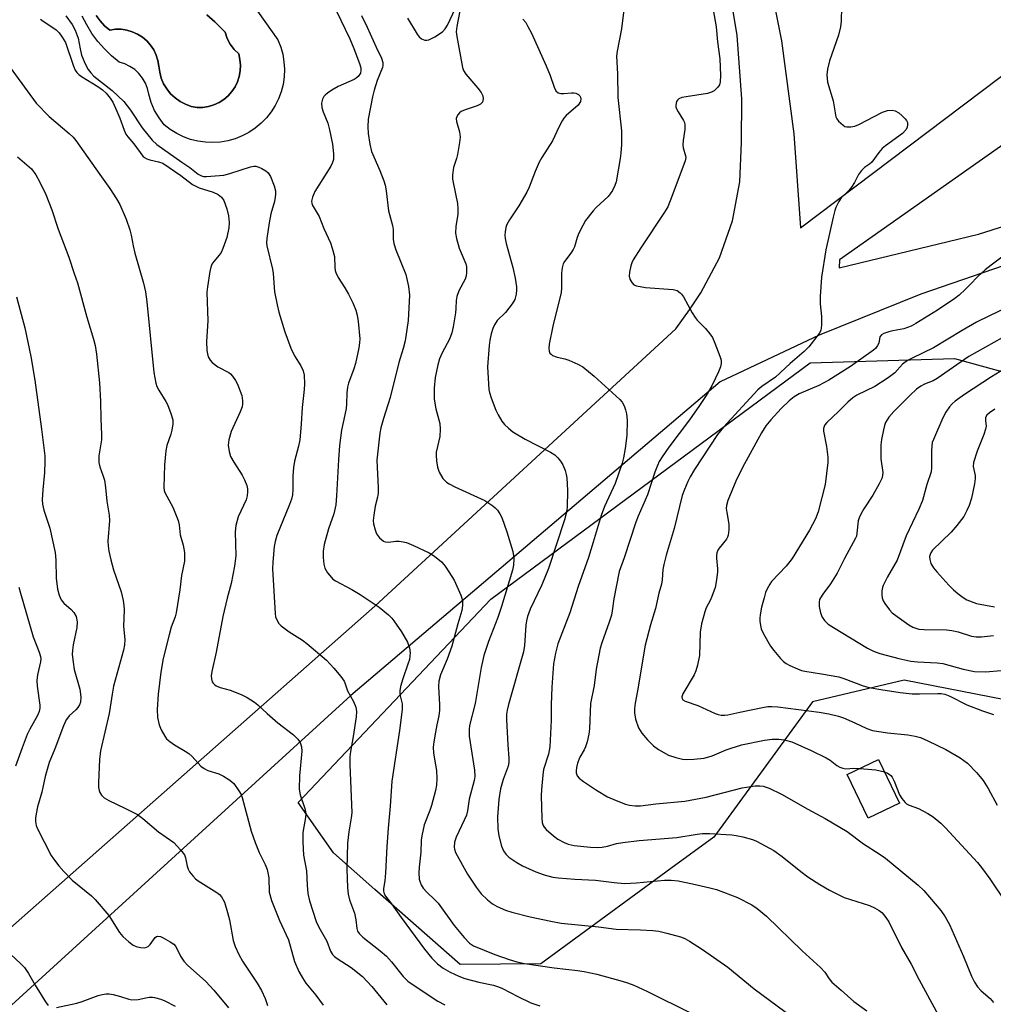
# Model space of a CAD drawing. Units: inches. Extents: x 1225766 to 1231766, y 513457 to 517457.
# Drawn here: x 1230053 to 1230311, y 514366 to 514627 of the extents above; entities that cross this region are included whole.
import ezdxf

# ---------------------------------------------------------------- set-up
doc = ezdxf.new("R2010")
doc.units = ezdxf.units.IN
doc.header["$MEASUREMENT"] = 0
for name, color, linetype in [('BLDG-Footprint', 5, 'Continuous'), ('CULTRL-Pad', 6, 'Continuous'), ('CULTRL-Swimming Pool in Ground', 4, 'Continuous'), ('NTRL-Trees', 3, 'Continuous'), ('TRANS-Road', 130, 'Continuous'), ('Undefined', 1, 'Continuous')]:
    doc.layers.add(name, color=color, linetype=linetype)

msp = doc.modelspace()

# ---------------------------------------------------------------- linework, layer by layer
at = {"layer": 'BLDG-Footprint', "elevation": 280.9}
msp.add_lwpolyline([(1230286.61, 514419.41), (1230278.31, 514415.43), (1230272.76, 514427.01), (1230281.06, 514430.99)], close=True, dxfattribs=at)
at = {"layer": 'CULTRL-Pad'}
for points in [[(1230110.04, 514638.49, 0), (1230121.88, 514621.64, 0), (1230122.61, 514619.77, 0), (1230123.14, 514617.84, 0), (1230123.48, 514615.86, 0), (1230123.6, 514613.86, 0), (1230123.51, 514611.86, 0), (1230123.22, 514609.88, 0), (1230122.72, 514607.93, 0), (1230122.02, 514606.05, 0), (1230121.13, 514604.25, 0), (1230120.06, 514602.56, 0), (1230118.82, 514600.99, 0), (1230117.41, 514599.55, 0), (1230115.87, 514598.27, 0), (1230114.2, 514597.16, 0), (1230112.43, 514596.22, 0), (1230110.57, 514595.48, 0), (1230108.64, 514594.93, 0), (1230106.66, 514594.59, 0), (1230104.66, 514594.46, 0), (1230102.66, 514594.53, 0), (1230100.67, 514594.82, 0), (1230098.73, 514595.3, 0), (1230096.84, 514596, 0), (1230095.04, 514596.87, 0), (1230093.34, 514597.94, 0), (1230091.76, 514599.18, 0), (1230090.36, 514600.99, 0), (1230089.2, 514602.97, 0), (1230088.31, 514605.09, 0), (1230087.7, 514607.3, 0), (1230087.34, 514608.79, 0), (1230086.77, 514610.22, 0), (1230086, 514611.54, 0), (1230085.04, 514612.74, 0), (1230083.92, 514613.78, 0), (1230082.65, 514614.65, 0), (1230081.27, 514615.32, 0), (1230079.81, 514615.78, 0), (1230077.77, 514617.45, 0), (1230075.87, 514619.28, 0), (1230074.14, 514621.26, 0), (1230072.58, 514623.38, 0), (1230071.2, 514625.63, 0), (1230070.02, 514627.98, 0)], [(1230073.73, 514628.09, 0), (1230074.76, 514626.67, 0), (1230075.95, 514625.39, 0), (1230077.3, 514624.27, 0), (1230078.81, 514624.48, 0), (1230080.32, 514624.47, 0), (1230081.35, 514624.33, 0), (1230081.82, 514624.26, 0), (1230083.28, 514623.83, 0), (1230084.67, 514623.21, 0), (1230085.95, 514622.4, 0), (1230087.11, 514621.42, 0), (1230088.12, 514620.28, 0), (1230088.96, 514619.02, 0), (1230089.61, 514617.65, 0), (1230090.07, 514616.21, 0), (1230090.33, 514614.71, 0), (1230090.53, 514613.1, 0), (1230090.95, 514611.54, 0), (1230091.58, 514610.04, 0), (1230092.41, 514608.65, 0), (1230093.43, 514607.38, 0), (1230094.61, 514606.27, 0), (1230095.93, 514605.33, 0), (1230097.37, 514604.59, 0), (1230098.9, 514604.04, 0), (1230100.48, 514603.72, 0), (1230101.99, 514603.75, 0), (1230103.47, 514603.99, 0), (1230104.9, 514604.43, 0), (1230106.27, 514605.07, 0), (1230107.53, 514605.88, 0), (1230108.67, 514606.85, 0), (1230109.67, 514607.98, 0), (1230110.51, 514609.22, 0), (1230111.16, 514610.57, 0), (1230111.63, 514612, 0), (1230111.9, 514613.48, 0), (1230111.96, 514614.98, 0), (1230111.82, 514616.47, 0), (1230111.48, 514617.94, 0), (1230110.25, 514619.14, 0), (1230109.23, 514620.52, 0), (1230108.43, 514622.04, 0), (1230107.89, 514623.67, 0), (1230105.17, 514626.47, 0), (1230102.99, 514628.33, 0)]]:
    msp.add_polyline3d(points, dxfattribs=at)
at = {"layer": 'CULTRL-Swimming Pool in Ground'}
msp.add_lwpolyline([(1230102.99, 514628.33), (1230105.17, 514626.47), (1230107.89, 514623.67), (1230108.43, 514622.04), (1230109.23, 514620.52), (1230110.25, 514619.14), (1230111.48, 514617.94), (1230111.82, 514616.47), (1230111.96, 514614.98), (1230111.9, 514613.48), (1230111.63, 514612), (1230111.16, 514610.57), (1230110.51, 514609.22), (1230109.67, 514607.98), (1230108.67, 514606.85), (1230107.53, 514605.88), (1230106.27, 514605.07), (1230104.9, 514604.43), (1230103.47, 514603.99), (1230101.99, 514603.75), (1230100.48, 514603.72), (1230098.9, 514604.04), (1230097.37, 514604.59), (1230095.93, 514605.33), (1230094.61, 514606.27), (1230093.43, 514607.38), (1230092.41, 514608.65), (1230091.58, 514610.04), (1230090.95, 514611.54), (1230090.53, 514613.1), (1230090.33, 514614.71), (1230090.07, 514616.21), (1230089.61, 514617.65), (1230088.96, 514619.02), (1230088.12, 514620.28), (1230087.11, 514621.42), (1230085.95, 514622.4), (1230084.67, 514623.21), (1230083.28, 514623.83), (1230081.82, 514624.26), (1230081.35, 514624.33), (1230080.32, 514624.47), (1230078.81, 514624.48), (1230077.3, 514624.27), (1230075.95, 514625.39), (1230074.76, 514626.67), (1230073.73, 514628.09)], dxfattribs=at)
at = {"layer": 'NTRL-Trees'}
msp.add_lwpolyline([(1230402.09, 514461.92), (1230392.81, 514435.25), (1230375.42, 514424.23), (1230347.01, 514426.55), (1230314.55, 514446.84), (1230287.88, 514452.06), (1230263.53, 514446.26), (1230237.41, 514410.45), (1230226.04, 514402.11), (1230191.57, 514376.84), (1230170.18, 514376.69), (1230147.53, 514396.61), (1230136.56, 514406.26), (1230127.28, 514419.59), (1230178.3, 514473.51), (1230262.95, 514536.13), (1230301.21, 514537.29), (1230351.65, 514523.37), (1230388.87, 514513.55), (1230395.23, 514501.7)], close=True, dxfattribs=at)
at = {"layer": 'TRANS-Road'}
for points in [[(1230250.47, 514645.88, 0), (1230255.33, 514621.44, 0), (1230258.65, 514596.75, 0), (1230260.39, 514571.89, 0), (1230317.97, 514615.34, 0)], [(1230029.8, 514367.82, 0), (1230147.59, 514471.65, 0), (1230227.35, 514545.08, 0), (1230230.95, 514550.13, 0), (1230234, 514554.66, 0), (1230238.92, 514563.89, 0), (1230242.39, 514573.76, 0), (1230244.34, 514584.04, 0), (1230244.73, 514594.5, 0), (1230244.81, 514606.02, 0), (1230243.61, 514622.86, 0), (1230240.84, 514639.5, 0)], [(1230318.79, 514597.2, 0), (1230270.68, 514563.38, 0), (1230270.62, 514561.31, 0), (1230307.57, 514570.16, 0), (1230370.53, 514590.15, 0)], [(1230319.72, 514563.75, 0), (1230292.26, 514554.33, 0), (1230265.35, 514543.42, 0), (1230239.07, 514531.07, 0), (1230141.21, 514447.97, 0), (1230015.79, 514333.73, 0)]]:
    msp.add_polyline3d(points, dxfattribs=at)
at = {"layer": 'Undefined'}
for points, elevation in [([(1230235.91, 514637.22), (1230237.99, 514625.14), (1230238.37, 514621.15), (1230239.03, 514616.62), (1230239.18, 514612.25), (1230239.13, 514610.53), (1230238.9, 514609.77), (1230238.46, 514609.12), (1230237.53, 514608.18), (1230236.83, 514607.77), (1230235.71, 514607.47), (1230230.07, 514606.59), (1230228.92, 514606.35), (1230228.15, 514606.02), (1230227.8, 514605.71), (1230227.54, 514605.33), (1230227.31, 514604.39), (1230227.34, 514603.89), (1230227.5, 514603.38), (1230227.92, 514602.59), (1230229.38, 514600.32), (1230229.62, 514599.8), (1230229.75, 514599.28), (1230229.73, 514597.96), (1230229.25, 514595.04), (1230229.16, 514593.89), (1230229.3, 514593.07), (1230229.93, 514590.98), (1230229.96, 514590.46), (1230229.81, 514589.64), (1230226.32, 514580.17), (1230225.19, 514577.44), (1230224.37, 514576), (1230218.06, 514566.6), (1230216.04, 514563.37), (1230215.66, 514562.59), (1230215.41, 514561.8), (1230215.08, 514560.15), (1230215.01, 514559.06), (1230215.17, 514558.28), (1230215.66, 514557.34), (1230216.18, 514556.79), (1230216.88, 514556.47), (1230219.33, 514556.08), (1230226.59, 514555.53), (1230227.67, 514555.26), (1230228.52, 514554.68), (1230228.88, 514554.3), (1230229.38, 514553.57), (1230231.66, 514549.35), (1230232.43, 514548.08), (1230232.98, 514547.41), (1230235.23, 514545.16), (1230236.36, 514543.78), (1230237.03, 514542.81), (1230237.71, 514541.32), (1230239.03, 514537.87), (1230239.34, 514536.78), (1230239.37, 514535.93), (1230239.2, 514535.08), (1230238.64, 514533.73), (1230236.84, 514530.02), (1230235.42, 514527.46), (1230233.65, 514524.79), (1230231, 514521.03), (1230225.49, 514513.73), (1230223.7, 514511.18), (1230222.95, 514509.96), (1230222.47, 514508.92), (1230221.79, 514507.14), (1230219.79, 514501.15), (1230217.34, 514495.52), (1230216.72, 514493.87), (1230213.63, 514484.41), (1230212.29, 514480.84), (1230210.89, 514473.61), (1230210.48, 514470.42), (1230210.25, 514469.29), (1230209.67, 514467.37), (1230207.7, 514461.93), (1230207.3, 514460.52), (1230206.26, 514454.97), (1230205.72, 514450.65), (1230204.74, 514445.88), (1230204.47, 514439.18), (1230204.32, 514437.73), (1230203.86, 514435.72), (1230203.41, 514434.33), (1230203.03, 514433.55), (1230201.87, 514431.64), (1230201.29, 514430.02), (1230201.01, 514428.86), (1230200.9, 514428), (1230200.95, 514427.46), (1230201.23, 514426.71), (1230201.7, 514426.05), (1230202.84, 514425.14), (1230206.29, 514422.88), (1230209.21, 514421.15), (1230211.56, 514420.11), (1230213.96, 514419.16), (1230215.07, 514418.89), (1230216.52, 514418.75), (1230217.98, 514418.76), (1230222, 514419.31), (1230229.71, 514419.94), (1230235.35, 514421.04), (1230244.9, 514423.53), (1230248.4, 514424.02), (1230249.57, 514424.07), (1230250.52, 514423.98), (1230252.05, 514423.44), (1230255.34, 514421.8), (1230262.29, 514417.83), (1230266.96, 514415.34), (1230272.72, 514411.95), (1230277.08, 514408.65), (1230281.21, 514406.03), (1230282.88, 514404.86), (1230291.58, 514397.72), (1230293.05, 514396.3), (1230297.56, 514390.97), (1230298.71, 514389.33), (1230299.83, 514387.31), (1230303.59, 514378.82), (1230305.72, 514373.62), (1230306.48, 514372.05), (1230307.31, 514370.82), (1230308.25, 514369.69), (1230310.67, 514367.66), (1230311.57, 514366.63)], 282), ([(1230213.99, 514633.36), (1230212.98, 514624.62), (1230211.8, 514618.67), (1230211.64, 514617.33), (1230211.89, 514612.7), (1230211.94, 514606.39), (1230212.96, 514597.53), (1230212.94, 514593.92), (1230212.78, 514591.65), (1230212.58, 514590.23), (1230211.54, 514584.09), (1230211.16, 514583.04), (1230210.54, 514581.78), (1230209.97, 514580.83), (1230209.43, 514580.17), (1230206.21, 514577.21), (1230205.39, 514576.37), (1230203.42, 514573.79), (1230202.66, 514572.52), (1230201.62, 514570.41), (1230201.2, 514569.32), (1230200.44, 514566.87), (1230200.12, 514566.1), (1230199.51, 514565.15), (1230197.83, 514562.96), (1230197.46, 514562.31), (1230197.19, 514561.25), (1230197.04, 514559.85), (1230197.06, 514555.87), (1230196.97, 514554.74), (1230194.75, 514545.84), (1230193.76, 514541.02), (1230193.67, 514539.92), (1230193.76, 514539.15), (1230193.94, 514538.7), (1230194.26, 514538.36), (1230194.68, 514538.08), (1230195.91, 514537.58), (1230197.91, 514537.17), (1230199.01, 514536.8), (1230201.4, 514535.78), (1230202.66, 514535.08), (1230205.65, 514532.59), (1230212.53, 514526.37), (1230213.07, 514525.7), (1230213.64, 514524.73), (1230214.01, 514523.67), (1230214.27, 514522.58), (1230214.42, 514520.87), (1230214.31, 514516.82), (1230213.88, 514513.44), (1230213.43, 514510.9), (1230213.09, 514509.52), (1230211.26, 514504.17), (1230208.47, 514498.01), (1230207.55, 514495.62), (1230205.46, 514488.59), (1230204.16, 514484.49), (1230201.45, 514476.85), (1230199.25, 514469.89), (1230196.07, 514461.66), (1230195.42, 514459.16), (1230194.93, 514456.32), (1230194.5, 514450.14), (1230194.3, 514445.47), (1230194.29, 514441.4), (1230193.96, 514434.41), (1230193.62, 514432.44), (1230192.28, 514428.34), (1230192.06, 514426.88), (1230191.7, 514423.06), (1230191.65, 514421.35), (1230191.83, 514415.47), (1230191.95, 514414.3), (1230192.19, 514413.55), (1230192.43, 514413.11), (1230192.98, 514412.47), (1230194.93, 514410.76), (1230196.08, 514409.91), (1230197.76, 514408.99), (1230198.79, 514408.6), (1230200.42, 514408.22), (1230204.68, 514407.78), (1230206.68, 514407.71), (1230207.81, 514407.75), (1230209.27, 514408.03), (1230211.63, 514408.74), (1230213.31, 514409.05), (1230217.63, 514409.54), (1230227.57, 514410.37), (1230233.02, 514411.24), (1230234.44, 514411.39), (1230236.22, 514411.41), (1230242.17, 514411.05), (1230243.34, 514410.9), (1230245.06, 514410.5), (1230247.63, 514409.81), (1230248.73, 514409.41), (1230253.34, 514406.87), (1230255.52, 514405.32), (1230260.48, 514401.32), (1230262.31, 514399.94), (1230265.54, 514397.89), (1230268.09, 514396.43), (1230271.95, 514394.47), (1230278.66, 514392.3), (1230279.98, 514391.7), (1230281.24, 514390.99), (1230281.91, 514390.46), (1230282.5, 514389.83), (1230283.2, 514388.92), (1230283.81, 514387.97), (1230287.14, 514381.21), (1230289.69, 514376.79), (1230291.85, 514372.62), (1230296.84, 514363.36)], 284), ([(1230156.21, 514627.45), (1230158.8, 514623.17), (1230159.3, 514622.48), (1230159.9, 514621.93), (1230160.34, 514621.73), (1230160.82, 514621.62), (1230161.31, 514621.61), (1230161.83, 514621.7), (1230163.43, 514622.48), (1230165.45, 514623.79), (1230166.21, 514624.6), (1230166.82, 514625.55), (1230168.93, 514630.07)], 288), ([(1230271.22, 514630.33), (1230271.19, 514626.58), (1230271, 514625.14), (1230270.43, 514622.91), (1230268.05, 514616.1), (1230267.51, 514613.88), (1230267.39, 514612.38), (1230267.56, 514610.46), (1230269.08, 514605.53), (1230269.79, 514601.29), (1230269.98, 514600.78), (1230270.45, 514600.12), (1230271.69, 514599.02), (1230272.15, 514598.75), (1230272.65, 514598.6), (1230273.71, 514598.61), (1230274.8, 514598.82), (1230275.87, 514599.24), (1230282.09, 514602.55), (1230283.4, 514602.94), (1230284.72, 514603.03), (1230285.47, 514602.84), (1230286.42, 514602.33), (1230287.32, 514601.58), (1230288.14, 514600.76), (1230288.47, 514600.31), (1230288.71, 514599.8), (1230288.78, 514599.27), (1230288.68, 514598.47), (1230288.34, 514597.79), (1230287.46, 514596.82), (1230282.93, 514593.63), (1230282.04, 514592.91), (1230281.12, 514591.84), (1230279.26, 514589.23), (1230278.7, 514588.75), (1230277.36, 514587.84), (1230276.58, 514587.08), (1230275.76, 514585.96), (1230274.65, 514583.88), (1230273.89, 514582.64), (1230273.16, 514581.76), (1230271.18, 514579.82), (1230270.55, 514578.85), (1230269.77, 514577.28), (1230269.48, 514576.45), (1230269.05, 514574.72), (1230267.12, 514566.02), (1230265.93, 514558.78), (1230265.55, 514553.67), (1230265.62, 514551.74), (1230265.91, 514548.36), (1230265.94, 514546.05), (1230265.76, 514544.66), (1230265.37, 514543.84), (1230262.56, 514540.33), (1230261.36, 514539.07), (1230257.62, 514535.94), (1230253.76, 514532.3), (1230250.11, 514529.84), (1230249.04, 514528.93), (1230239.94, 514519.08), (1230238.42, 514517.09), (1230232.28, 514507.8), (1230231.16, 514505.92), (1230230.52, 514504.65), (1230229.61, 514502.53), (1230229.06, 514500.93), (1230226.9, 514492.19), (1230224.78, 514485.14), (1230224.12, 514482.71), (1230223.86, 514481.33), (1230223.7, 514478.65), (1230223.53, 514477.44), (1230222.87, 514475.1), (1230221.94, 514471.03), (1230220.64, 514466.73), (1230219.2, 514461.26), (1230217.19, 514449.16), (1230216.57, 514445.9), (1230216.41, 514444.5), (1230216.38, 514443.37), (1230216.67, 514441.66), (1230217.41, 514439.44), (1230218.33, 514437.95), (1230219.85, 514436.19), (1230221.42, 514434.59), (1230222.7, 514433.63), (1230225.43, 514432.12), (1230227.36, 514431.5), (1230229.08, 514431.12), (1230230.06, 514431.03), (1230232.15, 514431.11), (1230234.83, 514431.37), (1230236.98, 514431.98), (1230240.72, 514433.55), (1230244.78, 514434.86), (1230250.86, 514436.17), (1230252.89, 514436.39), (1230254.65, 514436.43), (1230256.07, 514436.21), (1230258.04, 514435.69), (1230263.24, 514433.44), (1230267.22, 514431.42), (1230268.21, 514430.8), (1230270.02, 514429.45), (1230270.78, 514429.02), (1230271.57, 514428.68), (1230272.36, 514428.52), (1230274.51, 514428.68), (1230276.14, 514428.63)], 280), ([(1230058.94, 514627.11), (1230059.61, 514626.6), (1230061.99, 514625.13), (1230063.08, 514624.34), (1230063.85, 514623.53), (1230064.72, 514622.39), (1230065.57, 514620.94), (1230067.65, 514614.7), (1230068.12, 514613.67), (1230068.57, 514613.03), (1230069.13, 514612.48), (1230069.85, 514611.97), (1230074.16, 514609.29), (1230075.38, 514608.44), (1230076.31, 514607.58), (1230077.4, 514606.26), (1230078.12, 514605.14), (1230079.21, 514602.81), (1230079.97, 514600.96), (1230081.11, 514597.71), (1230081.59, 514596.68), (1230082.08, 514596), (1230083.68, 514594.15), (1230086.08, 514590.87), (1230086.49, 514590.5), (1230087.09, 514590.16), (1230087.92, 514589.9), (1230090.25, 514589.38), (1230091.33, 514588.96), (1230096.15, 514585.71), (1230099.21, 514583.35), (1230101, 514582.5), (1230104.71, 514581.28), (1230106.05, 514580.72), (1230106.94, 514580.03), (1230107.55, 514579.11), (1230108.29, 514576.94), (1230108.79, 514575), (1230108.92, 514573.28), (1230108.86, 514571.84), (1230108.33, 514569.29), (1230107.29, 514566.4), (1230106.79, 514565.35), (1230106.34, 514564.64), (1230104.85, 514562.91), (1230104.37, 514562.22), (1230104.08, 514561.43), (1230103.84, 514560.29), (1230103.19, 514556.24), (1230103.05, 514554.78), (1230103.3, 514547.19), (1230102.98, 514541.78), (1230103.06, 514539.4), (1230103.17, 514538.51), (1230103.4, 514537.71), (1230103.93, 514536.81), (1230104.45, 514536.21), (1230105.98, 514535.06), (1230108.86, 514533.5), (1230109.28, 514533.15), (1230109.82, 514532.54), (1230110.6, 514531.42), (1230111.14, 514530.44), (1230112.27, 514527.43), (1230112.52, 514526.05), (1230112.5, 514525.25), (1230112.38, 514524.45), (1230111.89, 514523.15), (1230109.46, 514517.93), (1230108.83, 514515.72), (1230108.71, 514514.31), (1230108.93, 514512.63), (1230109.32, 514511.27), (1230110.17, 514509.76), (1230112.38, 514506.37), (1230113.05, 514505.13), (1230113.66, 514503.56), (1230113.82, 514502.72), (1230113.85, 514501.91), (1230113.76, 514500.84), (1230113.48, 514499.78), (1230111.33, 514495.26), (1230110.75, 514493.03), (1230110.55, 514491.31), (1230110.7, 514485.01), (1230110.38, 514482.21), (1230109.46, 514477.61), (1230108.41, 514473.77), (1230107.26, 514468.94), (1230105.46, 514459.48), (1230104.35, 514454.34), (1230104.2, 514453.19), (1230104.25, 514452.39), (1230104.44, 514451.63), (1230104.67, 514451.2), (1230105.05, 514450.84), (1230105.53, 514450.56), (1230106.6, 514450.12), (1230109.19, 514449.39), (1230112.14, 514448.21), (1230113.7, 514447.47), (1230115.68, 514446.21), (1230116.57, 514445.5), (1230119.01, 514443.21), (1230121.86, 514440.77), (1230126.01, 514437.52), (1230127.16, 514436.37), (1230127.76, 514435.48), (1230128.1, 514434.38), (1230128.17, 514433.24), (1230127.58, 514426.67), (1230127.52, 514423.12), (1230127.78, 514421.68), (1230128.97, 514418.02), (1230129.25, 514416.72), (1230129.21, 514415.64), (1230128.47, 514411.67), (1230128.46, 514409.09), (1230128.64, 514405.67), (1230129.42, 514401.54), (1230129.6, 514397.72), (1230129.82, 514395.5), (1230130.28, 514393.57), (1230132.04, 514388.1), (1230132.75, 514386.58), (1230134.81, 514382.9), (1230135.79, 514380.26), (1230136.34, 514379.33), (1230136.91, 514378.78), (1230137.56, 514378.31), (1230141.3, 514375.95), (1230144.33, 514373.52), (1230146.74, 514370.88), (1230150.71, 514366.02)], 296), ([(1230065.67, 514628.07), (1230067.36, 514625.76), (1230068.16, 514624.27), (1230068.89, 514622.14), (1230069.42, 514619.27), (1230069.83, 514617.61), (1230070.79, 514615.28), (1230071.6, 514613.8), (1230072.32, 514612.89), (1230073.12, 514612.07), (1230077.97, 514608.21), (1230081.01, 514605.31), (1230081.94, 514604.21), (1230082.81, 514603.04), (1230085.88, 514598.32), (1230088.54, 514595.07), (1230089.76, 514593.92), (1230096.37, 514589.27), (1230098.55, 514587.87), (1230100.76, 514586.12), (1230101.61, 514585.64), (1230102.14, 514585.49), (1230102.98, 514585.45), (1230107.52, 514585.84), (1230109.16, 514586.27), (1230114.61, 514587.99), (1230115.46, 514588.17), (1230116.02, 514588.18), (1230116.83, 514587.96), (1230117.62, 514587.58), (1230118.64, 514586.97), (1230119.28, 514586.41), (1230119.87, 514585.45), (1230120.84, 514583.01), (1230121.21, 514581.63), (1230121.24, 514580.79), (1230121.16, 514579.95), (1230120.96, 514578.83), (1230120, 514575.56), (1230119.55, 514573.18), (1230118.89, 514569), (1230118.84, 514567.87), (1230118.92, 514567.06), (1230120.44, 514560.88), (1230120.59, 514559.76), (1230120.99, 514554.89), (1230121.66, 514551.48), (1230122.14, 514549.49), (1230123.68, 514544.34), (1230125.29, 514539.95), (1230126.26, 514537.96), (1230127.93, 514535.27), (1230128.57, 514533.98), (1230128.81, 514532.86), (1230128.91, 514530.51), (1230128.87, 514529.05), (1230128.31, 514524.27), (1230128.07, 514519.81), (1230127.67, 514515.66), (1230127.34, 514513.98), (1230126.26, 514510.05), (1230126, 514508.36), (1230125.8, 514506.07), (1230125.83, 514502.57), (1230125.7, 514501.14), (1230125.43, 514500.01), (1230124.93, 514498.6), (1230121.56, 514490.4), (1230121.1, 514488.8), (1230120.85, 514487.4), (1230120.52, 514483.31), (1230120.46, 514481.55), (1230121.11, 514469.67), (1230121.26, 514468.8), (1230121.56, 514468.01), (1230122.12, 514467.04), (1230122.7, 514466.41), (1230124.85, 514464.83), (1230128.36, 514462.62), (1230129.55, 514461.76), (1230134.71, 514457.29), (1230136.67, 514455.18), (1230138.58, 514452.96), (1230139.41, 514451.8), (1230139.64, 514451.29), (1230140.28, 514449.17), (1230141.94, 514446.38), (1230142.54, 514444.92), (1230142.67, 514443.75), (1230142.59, 514442.3), (1230141.81, 514437.08), (1230141.12, 514433.17), (1230140.97, 514431.76), (1230140.93, 514429.71), (1230141.42, 514416.91), (1230141.3, 514415.59), (1230140.68, 514411.85), (1230140.32, 514408.88), (1230140.1, 514402.05), (1230140.28, 514397.04), (1230140.46, 514395.37), (1230140.86, 514393.84), (1230142.14, 514390.29), (1230142.52, 514388.57), (1230142.77, 514386.24), (1230142.98, 514385.56), (1230143.38, 514384.92), (1230144.37, 514383.95), (1230148.99, 514380.36), (1230150.61, 514378.93), (1230151.97, 514377.42), (1230155.07, 514373.56), (1230156.27, 514372.33), (1230157.68, 514371.3), (1230164.23, 514367.03), (1230166.1, 514365.99)], 294), ([(1230137.29, 514629.47), (1230140.91, 514621.91), (1230141.99, 514619.37), (1230143.49, 514615.37), (1230143.82, 514614.29), (1230143.89, 514613.54), (1230143.72, 514612.8), (1230143.17, 514611.94), (1230142.61, 514611.48), (1230142.09, 514611.19), (1230137.88, 514609.27), (1230136.17, 514608.34), (1230135.03, 514607.56), (1230134.42, 514607.03), (1230134.07, 514606.63), (1230133.72, 514605.93), (1230133.46, 514604.9), (1230133.53, 514603.77), (1230133.86, 514602.64), (1230135.12, 514599.6), (1230135.57, 514597.87), (1230136.32, 514594.06), (1230136.57, 514591.44), (1230136.57, 514590), (1230136.38, 514589.17), (1230135.89, 514588.16), (1230131.66, 514581.5), (1230131.02, 514579.96), (1230130.81, 514578.89), (1230130.84, 514578.4), (1230130.99, 514577.93), (1230132.8, 514574.88), (1230134.06, 514571.67), (1230135.77, 514567.85), (1230136.28, 514566.49), (1230136.88, 514564.3), (1230136.94, 514561.33), (1230137.04, 514560.54), (1230137.19, 514560.02), (1230137.84, 514558.75), (1230139.62, 514555.94), (1230140.57, 514554.27), (1230141.71, 514551.96), (1230142.5, 514550.06), (1230142.86, 514548.7), (1230143.16, 514547.03), (1230143.55, 514542.45), (1230143.51, 514541.41), (1230143.32, 514540.11), (1230142.4, 514535.91), (1230141.98, 514534.52), (1230140.6, 514530.73), (1230140.32, 514529.61), (1230140.16, 514528.16), (1230140.06, 514525.12), (1230139.94, 514523.99), (1230139.64, 514522.31), (1230138.74, 514518.26), (1230138.18, 514514.19), (1230137.89, 514510.41), (1230137.43, 514500.84), (1230137.24, 514498.5), (1230136.67, 514496.11), (1230135.24, 514492.16), (1230134.14, 514487.94), (1230133.82, 514486.24), (1230133.86, 514484.51), (1230134.05, 514482.78), (1230134.31, 514481.67), (1230134.99, 514480.49), (1230136.04, 514479.19), (1230136.44, 514478.81), (1230137.11, 514478.34), (1230141.42, 514476.05), (1230143.67, 514474.69), (1230148.72, 514471.34), (1230151.19, 514469.3), (1230152.02, 514468.48), (1230152.58, 514467.79), (1230154.62, 514464.85), (1230156.2, 514462.08), (1230156.76, 514460.59), (1230156.89, 514459.24), (1230156.71, 514457.53), (1230156.34, 514456.27), (1230154.95, 514452.39), (1230154.4, 514450.38), (1230154.18, 514449.23), (1230154.16, 514448.68), (1230154.25, 514447.89), (1230154.8, 514445.72), (1230154.83, 514444.29), (1230154.07, 514438.67), (1230152.04, 514425.24), (1230151.65, 514418.65), (1230151.1, 514412.86), (1230150.74, 514408), (1230150.39, 514400.99), (1230150.19, 514398.84), (1230149.86, 514396.82), (1230149.83, 514396.12), (1230149.99, 514395.43), (1230150.37, 514394.77), (1230151.94, 514392.79), (1230154.52, 514389.11), (1230160.68, 514380.8), (1230162.7, 514378.34), (1230164.13, 514376.9), (1230165.66, 514375.7), (1230167.53, 514374.63), (1230169.83, 514373.58), (1230171.44, 514373), (1230175.09, 514372.01), (1230179.04, 514371.19), (1230180.36, 514370.81), (1230181.39, 514370.34), (1230185.44, 514368.2), (1230188.91, 514366.59), (1230191.25, 514365.76)], 292), ([(1230144, 514628.15), (1230145.57, 514625.05), (1230147.93, 514619.71), (1230149.35, 514616.81), (1230149.7, 514615.71), (1230149.71, 514614.87), (1230149.58, 514614.34), (1230148.17, 514610.88), (1230147.38, 514608.32), (1230146.97, 514606.59), (1230145.82, 514600.61), (1230145.7, 514598.59), (1230145.75, 514596.84), (1230146.23, 514594.04), (1230146.7, 514592.13), (1230148.86, 514587.06), (1230149.94, 514584.32), (1230150.3, 514583.21), (1230150.58, 514581.67), (1230151.2, 514576.36), (1230152.25, 514572.48), (1230152.46, 514571.4), (1230152.45, 514568.87), (1230152.57, 514567.74), (1230153.13, 514566.08), (1230155.79, 514559.48), (1230156.47, 514556.36), (1230156.77, 514554.05), (1230156.4, 514547.31), (1230155.6, 514541.91), (1230155.08, 514539.92), (1230153.9, 514536.17), (1230151.62, 514526.94), (1230149.84, 514521.35), (1230149.15, 514518.9), (1230148.86, 514517.5), (1230148.05, 514510.32), (1230148.41, 514503.01), (1230148.4, 514501.58), (1230148.25, 514500.52), (1230147.68, 514498.09), (1230147.28, 514495.76), (1230147.14, 514494.31), (1230147.21, 514493.46), (1230147.61, 514491.83), (1230148.03, 514490.79), (1230148.83, 514489.72), (1230149.82, 514488.87), (1230150.3, 514488.67), (1230151.14, 514488.59), (1230153.16, 514488.86), (1230154, 514488.86), (1230155.1, 514488.69), (1230155.91, 514488.46), (1230157.77, 514487.68), (1230161.98, 514485.74), (1230163.36, 514484.84), (1230165.22, 514483.36), (1230165.86, 514482.71), (1230166.39, 514482.01), (1230168.55, 514478.48), (1230170.31, 514474.54), (1230170.6, 514473.74), (1230170.76, 514472.93), (1230170.76, 514471.84), (1230170.58, 514470.48), (1230169.52, 514466.93), (1230168.01, 514461.04), (1230166.71, 514457.58), (1230164.96, 514453.4), (1230164.52, 514451.74), (1230164.46, 514450.35), (1230164.73, 514445.49), (1230164.73, 514444.04), (1230164.51, 514442.58), (1230163.96, 514440.22), (1230163.6, 514438.22), (1230163.17, 514435.65), (1230163.03, 514434.24), (1230163.12, 514432.68), (1230163.67, 514429.64), (1230163.88, 514428.06), (1230163.95, 514426.01), (1230163.91, 514424.23), (1230163.66, 514422.8), (1230162.62, 514418.86), (1230162.15, 514417.48), (1230160.59, 514413.67), (1230159.99, 514410.81), (1230159.87, 514409.65), (1230159.74, 514406.5), (1230159.28, 514402.46), (1230159.22, 514401.03), (1230159.32, 514399.34), (1230159.54, 514398.55), (1230159.86, 514397.79), (1230160.41, 514396.9), (1230161.22, 514395.92), (1230163.57, 514393.77), (1230164.32, 514392.96), (1230168.62, 514387.04), (1230171.26, 514383.89), (1230172.65, 514382.39), (1230173.68, 514381.69), (1230179.39, 514379.37), (1230183.17, 514377.99), (1230185.22, 514377.37), (1230187.22, 514376.98), (1230195.07, 514375.79), (1230201.28, 514375.14), (1230203, 514374.85), (1230206.42, 514374.11), (1230213.14, 514372.28), (1230214.55, 514371.86), (1230216.2, 514371.24), (1230219.68, 514369.63), (1230231.62, 514363.74)], 290), ([(1230170.09, 514629.31), (1230169.26, 514625.16), (1230169.13, 514623.77), (1230169.27, 514622.55), (1230170.82, 514614.36), (1230171.1, 514613.55), (1230171.7, 514612.61), (1230174.86, 514608.85), (1230175.72, 514607.74), (1230176.19, 514606.8), (1230176.27, 514606.08), (1230176.07, 514605.17), (1230175.6, 514604.66), (1230174.65, 514604.17), (1230171.53, 514603.12), (1230170.46, 514602.65), (1230170.02, 514602.32), (1230169.51, 514601.72), (1230169.26, 514601.27), (1230169.12, 514600.79), (1230169.18, 514600.03), (1230169.97, 514597.32), (1230170.14, 514595.88), (1230170, 514594.45), (1230169.5, 514591.29), (1230169.22, 514590.19), (1230168.43, 514587.86), (1230168.18, 514585.88), (1230168.18, 514584.74), (1230168.28, 514583.85), (1230169.46, 514578.33), (1230169.6, 514576.92), (1230169.55, 514575.52), (1230168.99, 514572.23), (1230168.92, 514570.48), (1230169.19, 514569.03), (1230169.93, 514566.45), (1230171.67, 514562.35), (1230171.82, 514561.49), (1230171.83, 514560.02), (1230171.74, 514559.14), (1230171.52, 514558.3), (1230169.85, 514555.2), (1230169.32, 514553.68), (1230169.14, 514552.64), (1230169.07, 514550.5), (1230168.95, 514549.36), (1230168.36, 514545.66), (1230167.99, 514544.05), (1230167.35, 514542.36), (1230165.41, 514538.76), (1230164.68, 514537.18), (1230164.22, 514535.55), (1230163.51, 514532.2), (1230163.3, 514529.35), (1230163.27, 514526.49), (1230163.73, 514523.91), (1230164.75, 514519.99), (1230164.88, 514518.57), (1230164.76, 514516.59), (1230163.84, 514512.45), (1230163.8, 514511.6), (1230163.89, 514510.18), (1230164.14, 514508.48), (1230164.62, 514507.17), (1230165.59, 514505.46), (1230166.53, 514504.47), (1230167.22, 514504), (1230168.76, 514503.21), (1230176.7, 514499.67), (1230178.84, 514498.23), (1230179.49, 514497.69), (1230180.06, 514497.06), (1230180.69, 514496.13), (1230181.22, 514495.13), (1230182.58, 514491.32), (1230184.13, 514486.09), (1230184.35, 514484.97), (1230184.39, 514484.14), (1230184.28, 514482.47), (1230184.01, 514481.16), (1230181.14, 514471.57), (1230180.16, 514468.62), (1230177.66, 514462.31), (1230176.43, 514458.55), (1230175.75, 514455.37), (1230174.17, 514445.84), (1230172.65, 514440.04), (1230172.52, 514438.92), (1230172.58, 514437.17), (1230173.99, 514428.19), (1230174.07, 514426.5), (1230173.87, 514425.43), (1230172.58, 514420.48), (1230172.11, 514417.44), (1230171.83, 514416.27), (1230171.28, 514414.93), (1230169.13, 514410.46), (1230168.63, 514409.12), (1230168.55, 514407.76), (1230168.63, 514407.22), (1230168.93, 514406.41), (1230172.15, 514400.66), (1230174.42, 514397.21), (1230175.77, 514395.44), (1230177.39, 514393.84), (1230178.71, 514392.76), (1230180, 514392.05), (1230182.17, 514391.09), (1230183.87, 514390.56), (1230188.76, 514389.33), (1230194.19, 514388.15), (1230196.95, 514387.69), (1230206.81, 514386.71), (1230211.56, 514386.05), (1230217.98, 514385.87), (1230221.21, 514385.69), (1230222.83, 514385.5), (1230224.99, 514385.02), (1230228.59, 514384.06), (1230229.76, 514383.6), (1230230.99, 514382.92), (1230234.43, 514380.69), (1230241.1, 514375.98), (1230248.06, 514370.3), (1230258.28, 514362.76)], 288), ([(1230186.8, 514627.12), (1230187.57, 514626.23), (1230188.14, 514625.23), (1230189.04, 514623.4), (1230192.95, 514614.78), (1230194.03, 514612.18), (1230195.08, 514609.15), (1230195.57, 514608.16), (1230196.13, 514607.66), (1230196.86, 514607.43), (1230197.69, 514607.44), (1230199.72, 514607.67), (1230200.29, 514607.67), (1230200.82, 514607.57), (1230201.52, 514607.22), (1230201.88, 514606.87), (1230202.08, 514606.46), (1230202.16, 514606.01), (1230202.04, 514605.31), (1230201.41, 514604.39), (1230198.26, 514601.6), (1230197.66, 514600.95), (1230197.18, 514600.23), (1230196.39, 514598.69), (1230194.66, 514594.93), (1230191.82, 514590.51), (1230191.09, 514589.22), (1230190.02, 514586.83), (1230188.49, 514582.67), (1230187.88, 514581.33), (1230185.75, 514577.73), (1230183.25, 514574.02), (1230182.54, 514572.73), (1230182.3, 514571.92), (1230182.11, 514570.78), (1230182.04, 514569.92), (1230182.07, 514569.08), (1230182.36, 514567.73), (1230184.1, 514561.35), (1230184.71, 514558.52), (1230185.09, 514556.25), (1230185.11, 514555.4), (1230185.01, 514554.27), (1230184.69, 514552.91), (1230183.98, 514551.71), (1230182.21, 514549.47), (1230180.02, 514547.28), (1230179.31, 514546.18), (1230178.85, 514545.19), (1230178.41, 514543.78), (1230178.04, 514542.09), (1230177.84, 514540.65), (1230177.41, 514535.08), (1230177.79, 514529.06), (1230177.95, 514528.21), (1230178.39, 514526.84), (1230179.61, 514523.58), (1230180.21, 514522.28), (1230181.25, 514520.67), (1230181.95, 514519.8), (1230183.01, 514518.76), (1230184.15, 514517.82), (1230187.38, 514515.86), (1230194.11, 514512.47), (1230195.24, 514511.73), (1230196.09, 514510.95), (1230196.8, 514510.05), (1230197.42, 514509.08), (1230198.02, 514507.55), (1230198.29, 514506.5), (1230198.41, 514505.67), (1230198.64, 514502.28), (1230198.55, 514497.77), (1230198.27, 514496.16), (1230197.84, 514494.55), (1230193.56, 514481.57), (1230191.78, 514477.29), (1230188.73, 514470.82), (1230188.03, 514468.88), (1230187.74, 514467.73), (1230187.56, 514466.56), (1230187.23, 514461.24), (1230186.99, 514459.55), (1230183, 514445.61), (1230182.61, 514444.05), (1230182.49, 514443.03), (1230182.49, 514441.58), (1230182.81, 514434.88), (1230183.06, 514431.4), (1230183.06, 514430.26), (1230182.86, 514429.22), (1230181.56, 514425.69), (1230180.83, 514423.23), (1230180.4, 514420.44), (1230180.07, 514415.86), (1230180.2, 514412.63), (1230180.42, 514410.76), (1230181.11, 514408.05), (1230181.64, 514406.78), (1230182.25, 514405.92), (1230183.05, 514405.18), (1230185.21, 514403.75), (1230186.71, 514402.88), (1230190.19, 514401.21), (1230192.45, 514400.47), (1230194.74, 514399.83), (1230196.19, 514399.62), (1230200.58, 514399.28), (1230206.08, 514399.08), (1230210.99, 514398.43), (1230213.75, 514398.2), (1230216.92, 514398.33), (1230224.36, 514399.04), (1230226.14, 514399.02), (1230227.92, 514398.87), (1230231.8, 514398.11), (1230236.38, 514397.02), (1230238.08, 514396.53), (1230243.66, 514394.48), (1230247.44, 514392.52), (1230248.89, 514391.54), (1230251.39, 514389.54), (1230260.86, 514380.32), (1230265.68, 514375.94), (1230266.83, 514374.71), (1230267.94, 514372.89), (1230268.7, 514372.06), (1230271.2, 514369.94), (1230274.51, 514366.9), (1230277.97, 514364.44)], 286), ([(1230049.24, 514616.62), (1230057.81, 514604.9), (1230061.22, 514601.36), (1230066.55, 514596.84), (1230067.58, 514595.85), (1230068.32, 514594.99), (1230074.63, 514585.98), (1230077.29, 514582.32), (1230079.07, 514579.55), (1230079.96, 514578.01), (1230081.69, 514574.13), (1230082.61, 514571.36), (1230082.98, 514569.95), (1230083.51, 514567.11), (1230083.97, 514565.14), (1230086.23, 514557.17), (1230086.76, 514554.88), (1230087.13, 514552.24), (1230089, 514533.54), (1230089.51, 514530.67), (1230089.78, 514529.85), (1230090.28, 514528.84), (1230092.19, 514525.82), (1230092.58, 514525.08), (1230093.52, 514522.64), (1230094, 514520.98), (1230094.03, 514519.9), (1230093.77, 514518.28), (1230093.47, 514517.2), (1230092.45, 514514.23), (1230092.15, 514512.83), (1230091.8, 514509.06), (1230091.59, 514503.03), (1230091.72, 514502.25), (1230091.92, 514501.71), (1230094.03, 514497.86), (1230095.41, 514494.29), (1230095.68, 514493.15), (1230095.94, 514490.53), (1230096.8, 514487.77), (1230097.08, 514485.83), (1230097.14, 514484.43), (1230097.08, 514483.59), (1230096.31, 514479.74), (1230095.86, 514475.96), (1230094.89, 514469.91), (1230094.62, 514468.8), (1230093.62, 514466.04), (1230093.08, 514464.05), (1230091.48, 514457.74), (1230090.83, 514454.19), (1230090.12, 514448.34), (1230089.89, 514444.22), (1230089.97, 514442.18), (1230090.38, 514440.2), (1230090.92, 514438.91), (1230091.86, 514437.2), (1230092.38, 514436.53), (1230093.25, 514435.74), (1230094.46, 514434.87), (1230097.28, 514433.24), (1230098.26, 514432.58), (1230099.1, 514431.79), (1230101.44, 514429.29), (1230102.3, 514428.59), (1230103.32, 514428.13), (1230106.19, 514427.23), (1230107.44, 514426.59), (1230109.12, 514425.56), (1230110.17, 514424.63), (1230111.52, 514422.74), (1230112.09, 514421.74), (1230112.4, 514420.91), (1230114.82, 514412.02), (1230115.81, 514409), (1230116.91, 514406.36), (1230118.5, 514403.23), (1230118.99, 514401.89), (1230119.5, 514399.68), (1230119.59, 514395.9), (1230120.17, 514393.67), (1230122.31, 514388.32), (1230124.66, 514383.22), (1230126.25, 514377.53), (1230127.43, 514374.89), (1230128.38, 514373.17), (1230129.29, 514371.79), (1230131.96, 514368.54), (1230133.86, 514365.97)], 298), ([(1230052.84, 514590.69), (1230056.55, 514587.49), (1230057.73, 514585.94), (1230058.72, 514584.18), (1230060.32, 514580.67), (1230061.97, 514576.62), (1230063.65, 514571.49), (1230066.41, 514564.12), (1230067.91, 514559.75), (1230068.71, 514557.29), (1230071.21, 514548.21), (1230073.01, 514542.4), (1230073.45, 514540.7), (1230073.79, 514538.4), (1230074.56, 514530.79), (1230074.85, 514525.82), (1230074.9, 514521.23), (1230075.14, 514517.15), (1230075.08, 514515.73), (1230074.44, 514511.42), (1230074.39, 514509.69), (1230074.67, 514508.57), (1230075.59, 514506.11), (1230075.89, 514505.02), (1230076.16, 514503.09), (1230076.51, 514499.41), (1230077.15, 514495.77), (1230077.19, 514494.31), (1230076.82, 514488.87), (1230076.87, 514487.62), (1230077.07, 514486.21), (1230077.55, 514483.88), (1230078.26, 514481.3), (1230080.28, 514475.4), (1230080.82, 514473.17), (1230081.06, 514471.77), (1230081.08, 514470.68), (1230080.9, 514466.25), (1230081.26, 514462.79), (1230081.2, 514461.37), (1230080.92, 514459.95), (1230078.31, 514450.47), (1230077.91, 514448.34), (1230077.45, 514444.84), (1230077.16, 514443.17), (1230074.89, 514433.34), (1230074.61, 514431.02), (1230074.33, 514424.96), (1230074.34, 514423.56), (1230074.47, 514422.76), (1230074.66, 514422.27), (1230075.07, 514421.58), (1230075.81, 514420.82), (1230077.02, 514420.12), (1230081.31, 514418.15), (1230084.62, 514416.42), (1230086.05, 514415.35), (1230090.2, 514411.85), (1230094.3, 514409.02), (1230096.08, 514407.12), (1230097.1, 514405.75), (1230097.4, 514404.98), (1230097.83, 514402.76), (1230098.05, 514401.98), (1230098.42, 514401.26), (1230099.28, 514400.17), (1230100.06, 514399.36), (1230100.72, 514398.85), (1230105.72, 514395.82), (1230106.41, 514395.29), (1230106.95, 514394.67), (1230107.72, 514393.18), (1230108.53, 514390.49), (1230109, 514388.55), (1230110.05, 514383.05), (1230110.53, 514381.48), (1230111.52, 514379.36), (1230112.47, 514377.55), (1230116.39, 514371.77), (1230117.52, 514369.78), (1230118.47, 514367.71), (1230118.88, 514366.65), (1230119.07, 514365.8)], 300), ([(1230315.53, 514565.38), (1230310.95, 514562), (1230309.35, 514560.72), (1230307.39, 514558.98), (1230305.36, 514556.82), (1230304.12, 514555.61), (1230302.42, 514554.07), (1230301.27, 514553.17), (1230296.65, 514550.04), (1230290.92, 514546.5), (1230289.67, 514545.81), (1230287.75, 514545.07), (1230284.89, 514544.61), (1230283.78, 514544.33), (1230282.48, 514543.86), (1230281.81, 514543.5), (1230281.41, 514543.01), (1230281.12, 514541.35), (1230280.83, 514540.65), (1230280.36, 514540.01), (1230279.71, 514539.43), (1230273.6, 514535.09), (1230267.91, 514531.51), (1230265.28, 514530.13), (1230260.07, 514527.86), (1230258.7, 514527.11), (1230257.36, 514526.04), (1230255.26, 514523.98), (1230252.51, 514521), (1230251.21, 514519.44), (1230250.05, 514517.59), (1230245.01, 514508.41), (1230243.28, 514504.75), (1230241.15, 514499.64), (1230240.81, 514498.34), (1230240.72, 514497.55), (1230240.82, 514496.44), (1230241.35, 514493.34), (1230241.37, 514491.87), (1230241.22, 514490.43), (1230241.05, 514489.9), (1230240.79, 514489.42), (1230238.81, 514486.96), (1230238.51, 514486.45), (1230238.23, 514485.72), (1230238.09, 514484.95), (1230238.08, 514484.39), (1230238.35, 514481.54), (1230238.37, 514480.67), (1230238.07, 514478.04), (1230237.74, 514476.62), (1230236.88, 514474.18), (1230236.44, 514473.12), (1230235.41, 514471.15), (1230234.99, 514470.11), (1230234.17, 514466.95), (1230233.79, 514464.75), (1230233.57, 514458.58), (1230233.05, 514455.96), (1230232.65, 514454.54), (1230232.17, 514453.46), (1230229.15, 514448.37), (1230228.93, 514447.64), (1230228.98, 514447.21), (1230229.19, 514446.84), (1230229.83, 514446.43), (1230233.17, 514445.28), (1230237.72, 514443.23), (1230238.54, 514442.95), (1230239.33, 514442.77), (1230240.3, 514442.74), (1230241.09, 514442.85), (1230244.28, 514443.59), (1230250.31, 514444.76), (1230251.75, 514445.01), (1230252.8, 514445.09), (1230254.4, 514444.97), (1230265.32, 514443.56), (1230267.93, 514443.11), (1230270.44, 514442.47), (1230271.81, 514442.02), (1230274.78, 514440.75), (1230277.99, 514439.22), (1230279.47, 514438.71), (1230283.48, 514438.1), (1230288.8, 514437.56), (1230290.78, 514437.18), (1230292.17, 514436.81), (1230294.09, 514435.99), (1230298.94, 514433.67), (1230302.71, 514431.47), (1230304.62, 514430.05), (1230307.08, 514427.5), (1230308.82, 514425.49), (1230310.12, 514423.35), (1230312.49, 514418.91)], 278), ([(1230322.66, 514554.38), (1230310.46, 514548.58), (1230307.07, 514546.84), (1230303.27, 514544.69), (1230295.62, 514540.03), (1230289.98, 514537.36), (1230288.72, 514536.69), (1230287.44, 514535.71), (1230285.36, 514533.46), (1230283.66, 514532.11), (1230280.06, 514529.82), (1230275.27, 514527.53), (1230274.29, 514526.84), (1230272.92, 514525.68), (1230270.48, 514523.18), (1230267.36, 514520.3), (1230266.83, 514519.67), (1230266.61, 514519.21), (1230266.51, 514518.72), (1230266.52, 514517.98), (1230267.31, 514513.91), (1230267.61, 514511.08), (1230267.62, 514509.66), (1230266.96, 514503.83), (1230265.09, 514496.61), (1230264.36, 514494.77), (1230262.74, 514491.74), (1230258.17, 514484.3), (1230256.58, 514482.24), (1230252.7, 514478.13), (1230252.21, 514477.44), (1230251.56, 514476.24), (1230251.13, 514475.22), (1230250.71, 514473.85), (1230250.06, 514471.33), (1230249.67, 514469.34), (1230249.58, 514468.49), (1230249.61, 514467.63), (1230249.77, 514466.48), (1230249.98, 514465.65), (1230250.57, 514464.33), (1230252.42, 514461.03), (1230253.31, 514459.85), (1230255.06, 514457.81), (1230255.87, 514456.96), (1230256.55, 514456.42), (1230257.54, 514455.9), (1230259.62, 514454.99), (1230260.69, 514454.6), (1230261.5, 514454.4), (1230265.98, 514453.74), (1230270.52, 514452.95), (1230271.9, 514452.51), (1230276.98, 514450.54), (1230278.62, 514450.13), (1230281.66, 514449.52), (1230286.83, 514448.75), (1230289.97, 514448.39), (1230291.88, 514448.37), (1230296.8, 514448.54), (1230297.68, 514448.49), (1230298.67, 514448.28), (1230299.93, 514447.81), (1230304.44, 514445.53), (1230308.61, 514443.9), (1230311.56, 514442.93)], 276), ([(1230052.57, 514553.62), (1230054.81, 514545.38), (1230056.42, 514537.79), (1230057.45, 514531.5), (1230059.23, 514518.49), (1230060.11, 514511.44), (1230060.13, 514509.98), (1230060.02, 514507.08), (1230059.53, 514502.46), (1230059.39, 514499.8), (1230059.43, 514498.62), (1230059.79, 514497.05), (1230061.38, 514492.3), (1230062.84, 514485.81), (1230063.05, 514483.84), (1230063.11, 514479.03), (1230063.44, 514476.18), (1230063.9, 514474.56), (1230064.44, 514473.29), (1230065.13, 514472.44), (1230067.07, 514470.78), (1230067.82, 514469.97), (1230068.41, 514468.87), (1230068.69, 514467.46), (1230068.59, 514466.02), (1230067.57, 514461.42), (1230067.39, 514460), (1230067.36, 514458.86), (1230067.58, 514456.84), (1230067.91, 514454.84), (1230069.35, 514449.67), (1230069.59, 514447.63), (1230069.57, 514446.2), (1230069.3, 514445.46), (1230068.86, 514444.79), (1230068.31, 514444.18), (1230066.58, 514442.59), (1230066.06, 514441.97), (1230065.77, 514441.49), (1230065.07, 514439.94), (1230062.73, 514433.86), (1230061.2, 514430.18), (1230060.15, 514426.54), (1230059.26, 514422.39), (1230058.17, 514418.47), (1230057.77, 514416.58), (1230057.6, 514415.43), (1230057.59, 514414.6), (1230057.77, 514413.56), (1230058.04, 514412.8), (1230061.81, 514405.62), (1230062.43, 514404.66), (1230063.78, 514402.86), (1230065.12, 514401.34), (1230067.34, 514399.03), (1230072.44, 514394.89), (1230073.45, 514393.89), (1230077.06, 514389.68), (1230079.91, 514385.19), (1230080.8, 514384.11), (1230082.34, 514382.71), (1230083.52, 514381.82), (1230084.31, 514381.46), (1230085.44, 514381.19), (1230086.57, 514381.16), (1230087.46, 514381.51), (1230088.03, 514382.04), (1230089.35, 514383.82), (1230089.71, 514384.13), (1230089.99, 514384.23), (1230090.71, 514384.13), (1230091.49, 514383.78), (1230093.32, 514382.75), (1230094.28, 514382.06), (1230094.8, 514381.43), (1230096.04, 514378.94), (1230096.94, 514377.55), (1230097.93, 514376.53), (1230102.78, 514372.19), (1230104.92, 514369.92), (1230108.79, 514365.21)], 302), ([(1230313.87, 514542.68), (1230304.97, 514537.77), (1230296.63, 514531.93), (1230295.57, 514531.37), (1230293.25, 514530.47), (1230292.24, 514529.93), (1230291.16, 514529.09), (1230289.49, 514527.56), (1230285.12, 514523.17), (1230283.79, 514521.69), (1230282.9, 514520.26), (1230282.61, 514519.47), (1230282.34, 514518.36), (1230281.84, 514515.81), (1230281.66, 514514.39), (1230281.65, 514510.67), (1230282.22, 514507.01), (1230282.15, 514506.23), (1230281.92, 514505.49), (1230281.23, 514504.01), (1230279.56, 514501.04), (1230277.14, 514497.46), (1230276.33, 514496.01), (1230275.89, 514495.02), (1230275.66, 514494.22), (1230275.35, 514491), (1230275.18, 514490.14), (1230274.97, 514489.61), (1230272.07, 514484.27), (1230270.07, 514480.37), (1230268.35, 514477.59), (1230266.28, 514474.79), (1230265.66, 514473.84), (1230265.46, 514473.37), (1230265.31, 514472.7), (1230265.37, 514471.56), (1230265.72, 514469.84), (1230266.11, 514468.76), (1230266.74, 514467.86), (1230267.73, 514466.89), (1230269.13, 514465.94), (1230278.17, 514460.48), (1230279.75, 514459.7), (1230281.4, 514459.11), (1230286.47, 514457.74), (1230289.62, 514457.1), (1230291.37, 514456.91), (1230296.64, 514456.62), (1230298.08, 514456.45), (1230303.5, 514454.96), (1230306.53, 514454.34), (1230309.45, 514454.28), (1230317.7, 514454.98)], 274), ([(1230317.87, 514536.66), (1230310.97, 514532.38), (1230303.85, 514527.74), (1230301.38, 514525.97), (1230300.6, 514525.26), (1230299.88, 514524.42), (1230298.94, 514523.03), (1230298.15, 514521.54), (1230295.6, 514515.79), (1230295.32, 514515), (1230295.09, 514512.98), (1230295.08, 514508.31), (1230294.98, 514507.22), (1230293.9, 514503.88), (1230292.7, 514499.66), (1230291.75, 514497.34), (1230288.37, 514490.28), (1230285.96, 514483.83), (1230283.44, 514479.37), (1230282.27, 514477.07), (1230282.09, 514476.54), (1230281.95, 514475.73), (1230281.91, 514474.62), (1230282, 514473.81), (1230282.28, 514473.04), (1230282.73, 514472.31), (1230283.97, 514470.66), (1230284.72, 514469.85), (1230285.96, 514468.86), (1230289.12, 514466.67), (1230290.12, 514466.08), (1230290.93, 514465.77), (1230291.76, 514465.58), (1230293.14, 514465.45), (1230299.04, 514465.35), (1230300.5, 514465.23), (1230302.18, 514464.86), (1230305.73, 514463.73), (1230306.98, 514463.52), (1230308.35, 514463.54), (1230311.51, 514463.87)], 272), ([(1230311.9, 514523.85), (1230310.44, 514522.83), (1230309.81, 514522.27), (1230309.44, 514521.61), (1230309.39, 514520.86), (1230309.56, 514519.33), (1230309.42, 514518.49), (1230308.95, 514517.11), (1230307.21, 514512.7), (1230306.24, 514509.7), (1230306.15, 514508.61), (1230306.69, 514506.25), (1230306.71, 514505.42), (1230306.48, 514504), (1230305.67, 514500.28), (1230305.11, 514498.31), (1230304.48, 514496.98), (1230303.63, 514495.42), (1230301.84, 514493), (1230300.31, 514491.26), (1230295.36, 514486.47), (1230294.92, 514485.78), (1230294.71, 514485.28), (1230294.59, 514484.76), (1230294.62, 514483.98), (1230294.91, 514482.93), (1230295.61, 514481.77), (1230296.49, 514480.69), (1230299.73, 514477.17), (1230300.94, 514475.94), (1230302.06, 514474.98), (1230303.48, 514473.91), (1230304.5, 514473.33), (1230307, 514472.37), (1230311.83, 514471.45)], 270), ([(1230053.23, 514476.64), (1230053.6, 514475.05), (1230057.02, 514463.54), (1230058.58, 514459.44), (1230058.92, 514458.34), (1230059.01, 514457.64), (1230058.95, 514456.85), (1230058.11, 514453.42), (1230057.95, 514451.95), (1230058.04, 514450.47), (1230058.73, 514445.45), (1230058.75, 514444.57), (1230058.61, 514443.73), (1230058.17, 514442.66), (1230056.11, 514439.08), (1230055.41, 514437.66), (1230054.05, 514434.13), (1230052.36, 514429.27)], 304), ([(1230276.14, 514428.63), (1230280.38, 514428.25), (1230282.61, 514427.75)], 280), ([(1230282.61, 514427.75), (1230283.42, 514427.41), (1230283.89, 514427.12), (1230284.32, 514426.74), (1230284.67, 514426.29), (1230285.19, 514425.25), (1230286.62, 514421.65), (1230287.21, 514420.7), (1230288.09, 514419.63), (1230288.49, 514419.27), (1230289.15, 514418.87), (1230291.62, 514418.03), (1230294.14, 514416.7), (1230295.58, 514415.78), (1230297.56, 514414.13), (1230298.8, 514412.91), (1230307.29, 514403.71), (1230308.39, 514402.37), (1230310.6, 514399.41), (1230314.89, 514392.92)], 280), ([(1230051.08, 514379.32), (1230053.66, 514376.97), (1230054.67, 514375.92), (1230055.77, 514374.32), (1230057.55, 514371.2), (1230060.3, 514366.78), (1230060.99, 514365.85)], 304), ([(1230063.14, 514365.28), (1230068.59, 514366.45), (1230069.96, 514366.86), (1230074.25, 514368.52), (1230075.26, 514368.79), (1230076.33, 514368.94), (1230077.14, 514368.93), (1230078.23, 514368.73), (1230080.14, 514368.22), (1230082.35, 514367.48), (1230083.18, 514367.33), (1230084.79, 514367.4), (1230086.87, 514367.89), (1230087.74, 514368.02), (1230088.61, 514368.03), (1230089.17, 514367.96), (1230090.82, 514367.51), (1230091.9, 514367.11), (1230094.68, 514365.68)], 304)]:
    msp.add_lwpolyline(points, dxfattribs=dict(at, elevation=elevation))

doc.saveas('drawing.dxf')
